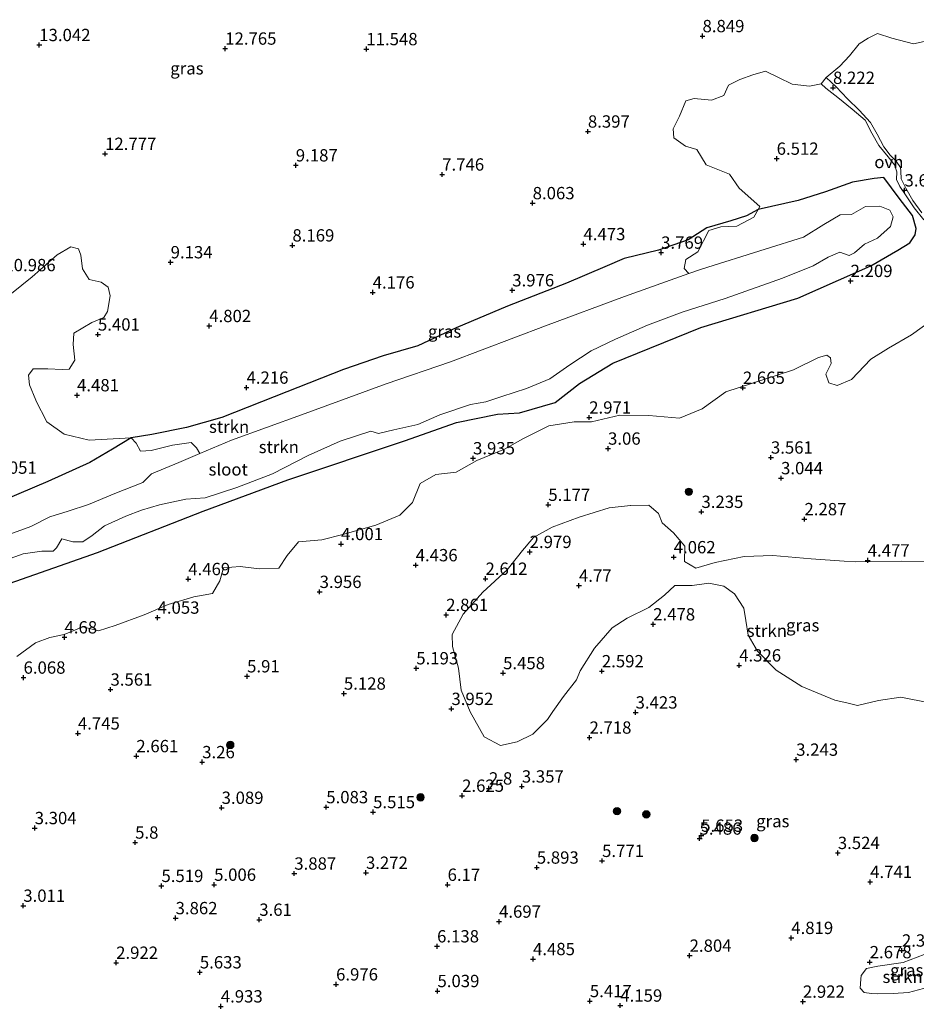
# Model space of a CAD drawing. Units: metres. Extents: x 24899 to 30008, y 399998 to 402415.
# Drawn here: x 27469 to 27652, y 401006 to 401206 of the extents above; entities that cross this region are included whole.
import ezdxf
from ezdxf.enums import TextEntityAlignment as Align

# ---------------------------------------------------------------- set-up
doc = ezdxf.new("R2010")
doc.units = ezdxf.units.M
doc.layers.get('0').update_dxf_attribs({"lineweight": 25})
for name, color, linetype, lineweight in [('B-ME-GR-BOOM-S-B1', 93, 'Continuous', 18), ('B-ME-GR-STRUIKEN-GV-B6', 93, 'Continuous', 18), ('B-ME-IE-GRASLAND-GV-B6', 93, 'Continuous', 18), ('B-ME-OG-WATER-GV-B6', 153, 'Continuous', 18), ('B-ME-VH-VERH_SOORT-ONVERHARD-GV-B6', 8, 'Continuous', 18)]:
    doc.layers.add(name, color=color, linetype=linetype, lineweight=lineweight)
doc.layers.add('B-ME-GW-HOOGTEPUNT-S-B1', color=10, linetype='Continuous')
doc.layers.add('B-ME-GW-INSTEEKWATERGANG-L-B1', color=10, linetype='Continuous')
doc.styles.add('NLCS-ISO', font='NLCS-ISO.TTF')

# ---------------------------------------------------------------- blocks, each defined once
blk = doc.blocks.new('hoogtepunt')
for p, q in [((-0.5, 0), (0.5, 0)), ((0, 0.5), (0, -0.5))]:
    blk.add_line(p, q)
blk = doc.blocks.new('boom')
h = blk.add_hatch(color=256)
edge = h.paths.add_edge_path()
edge.add_arc((0, 0), 0.75, 0, 360)
blk.add_circle((0, 0), 0.75)

msp = doc.modelspace()

# ---------------------------------------------------------------- linework, layer by layer
at = {"layer": 'B-ME-GR-STRUIKEN-GV-B6'}
for points in [[(27652.643, 401166.266, 2.844), (27650.798, 401168.813, 3.325), (27649.37, 401171.279, 3.691), (27648.423, 401173.223, 4.074), (27648.391, 401174.746, 4.229), (27648.324, 401175.504, 4.473), (27647.443, 401176.779, 4.745), (27646.179, 401178.022, 5.083), (27644.892, 401179.674, 5.438), (27643.544, 401182.275, 5.999), (27642.216, 401184.655, 6.638), (27639.932, 401187.103, 7.147), (27637.532, 401189.462, 7.672), (27635.211, 401191.844, 8.283), (27633.231, 401193.791, 8.605), (27635.963, 401196.091, 8.938), (27637.979, 401198.153, 9.105), (27639.938, 401200.633, 9.215), (27641.727, 401201.757, 8.877), (27643.628, 401202.705, 8.556), (27646.519, 401201.738, 8.393), (27650.956, 401200.571, 8.067), (27653.701, 401201.204, 8.063)], [(27462.162, 401089.304, 2.466), (27485.205, 401097.358, 2.393), (27506.65, 401105.747, 2.344), (27523.869, 401112.048, 2.433), (27547.589, 401120.02, 2.413), (27558.105, 401123.746, 2.352), (27566.445, 401125.415, 2.401), (27570.942, 401125.673, 2.441), (27578.172, 401127.8, 2.498), (27583.075, 401131.625, 2.527), (27589.891, 401135.766, 2.58), (27607.719, 401143, 2.661), (27627.435, 401148.984, 2.393), (27635.747, 401152.594, 2.226), (27642.27, 401155.55, 2.226), (27647.778, 401158.737, 2.474), (27650.237, 401160.225, 2.474), (27651.26, 401161.789, 2.474), (27651.479, 401163.114, 2.596), (27650.753, 401165.715, 2.796), (27648.026, 401169.293, 3.492), (27644.896, 401173.485, 4.322), (27642.945, 401173.246, 4.375), (27638.571, 401172.548, 4.359), (27633.044, 401170.548, 4.078), (27627.544, 401168.77, 4.314), (27619.364, 401166.971, 4.731), (27619.711, 401167.602, 5.067), (27615.515, 401171.277, 6.125), (27613.551, 401174.147, 7.367), (27608.829, 401176.003, 8.507), (27606.904, 401179.153, 8.352), (27604.638, 401179.846, 8.714), (27602.268, 401181.517, 8.82), (27602.134, 401183.32, 8.71), (27603.42, 401185.935, 8.409), (27604.702, 401189.04, 7.994), (27606.381, 401189.497, 8.043), (27609.931, 401189.188, 7.843), (27612.435, 401190.083, 7.758), (27613.388, 401192.195, 7.758), (27615.689, 401193.362, 7.758), (27618.341, 401194.287, 7.786), (27620.852, 401195.061, 8.307), (27623.537, 401193.736, 8.653), (27626.311, 401192.441, 8.706), (27629.844, 401192.027, 8.71), (27632.161, 401192.501, 8.657), (27633.165, 401191.6, 8.368), (27635.6, 401189.738, 7.994), (27638.497, 401187.343, 7.465), (27641.108, 401185.094, 6.74), (27642.506, 401182.452, 6.203), (27643.932, 401179.942, 5.621), (27645.835, 401177.654, 5.189), (27647.073, 401176.062, 4.859), (27647.542, 401174.594, 4.477), (27647.485, 401173.049, 4.355), (27648.143, 401171.639, 3.935), (27649.486, 401169.759, 3.549), (27651.109, 401167.301, 3.186), (27653.043, 401164.879, 2.861)], [(27619.364, 401166.971, 4.731), (27627.544, 401168.77, 4.314), (27633.044, 401170.548, 4.078), (27638.571, 401172.548, 4.359), (27642.945, 401173.246, 4.375), (27644.896, 401173.485, 4.322), (27648.026, 401169.293, 3.492), (27650.753, 401165.715, 2.796), (27651.479, 401163.114, 2.596), (27651.26, 401161.789, 2.474), (27650.237, 401160.225, 2.474), (27647.778, 401158.737, 2.474), (27642.27, 401155.55, 2.226), (27635.747, 401152.594, 2.226), (27627.435, 401148.984, 2.393), (27607.719, 401143, 2.661), (27589.891, 401135.766, 2.58), (27583.075, 401131.625, 2.527), (27578.172, 401127.8, 2.498), (27570.942, 401125.673, 2.441), (27566.445, 401125.415, 2.401), (27558.105, 401123.746, 2.352), (27547.589, 401120.02, 2.413), (27523.869, 401112.048, 2.433), (27506.65, 401105.747, 2.344), (27485.205, 401097.358, 2.393), (27462.162, 401089.304, 2.466)], [(27465.747, 401095.498, 1.652), (27470.131, 401097.027, 1.652), (27473.917, 401097.627, 1.652), (27476.19, 401097.574, 1.652), (27476.841, 401098.284, 1.652), (27477.979, 401100.126, 1.652), (27480.217, 401099.494, 1.652), (27482.249, 401099.517, 1.652), (27484.111, 401100.756, 1.652), (27486.618, 401102.729, 1.652), (27490.962, 401104.72, 1.652), (27494.126, 401105.891, 1.652), (27497.795, 401107.022, 1.652), (27503.144, 401108.138, 1.652), (27507.077, 401108.456, 1.652), (27513.525, 401110.506, 1.652), (27520.77, 401113.285, 1.652), (27527.972, 401117.022, 1.652), (27534.473, 401119.906, 1.652), (27540.746, 401121.939, 1.652), (27542.309, 401121.456, 1.652), (27545.378, 401122.236, 1.652), (27550.289, 401123.335, 1.652), (27554.723, 401125.262, 1.652), (27560.956, 401127.394, 1.652), (27564.047, 401127.899, 1.652), (27567.353, 401129.009, 1.652), (27572.328, 401130.61, 1.652), (27577.072, 401132.606, 1.652), (27581.147, 401135.441, 1.652), (27585.468, 401138.246, 1.652), (27590.414, 401140.664, 1.652), (27596.888, 401143.482, 1.652), (27603.939, 401146.133, 1.652), (27612.676, 401148.907, 1.652), (27624.309, 401152.997, 1.652), (27630.599, 401155.52, 1.652), (27633.592, 401157.29, 1.652), (27635.965, 401158.298, 1.652), (27637.869, 401157.609, 1.652), (27638.948, 401158.172, 1.652), (27641.008, 401159.896, 1.652), (27643.621, 401161.129, 1.652), (27646.284, 401163.506, 1.652), (27646.845, 401165.45, 1.652), (27646.12, 401166.805, 1.652), (27644.118, 401167.616, 1.652), (27641.222, 401167.556, 1.652), (27638.343, 401165.945, 1.652), (27636.06, 401165.88, 1.652), (27632.729, 401163.908, 1.652), (27628.579, 401161.378, 1.652), (27620.824, 401158.891, 1.652), (27607.888, 401154.864, 1.652), (27605.343, 401153.96, 1.652), (27604.37, 401154.995, 2.36), (27604.726, 401156.834, 2.661), (27607.109, 401158.344, 2.865), (27609.39, 401162.689, 3.699), (27611.835, 401163.453, 3.883), (27615.04, 401163.589, 3.72), (27618.506, 401165.409, 3.899), (27619.364, 401166.971, 4.731)], [(27465.219, 401147.957, 9.903), (27471.921, 401153.306, 9.643), (27477.033, 401157.77, 9.435), (27479.765, 401159.404, 9.451), (27481.35, 401158.983, 9.451), (27481.813, 401157.683, 9.451), (27482.143, 401154.923, 9.455), (27483.534, 401152.744, 9.455), (27485.953, 401152.205, 9.345), (27487.381, 401151.19, 9.028), (27487.791, 401149.439, 8.434), (27487.245, 401146.275, 7.208), (27486.5, 401145.033, 6.585), (27484.028, 401144, 6.463), (27480.361, 401141.874, 6.158), (27480.254, 401139.546, 5.889), (27480.594, 401136.378, 5.49), (27479.472, 401134.536, 5.25), (27477.998, 401134.449, 5.246), (27475.08, 401134.638, 5.584), (27472.152, 401134.636, 5.454), (27471.21, 401133.322, 5.454), (27471.371, 401131.358, 4.986), (27472.643, 401128.255, 4.627), (27472.669, 401128.204, 4.625), (27474.904, 401123.885, 4.424), (27478.437, 401121.384, 4.31), (27483.487, 401120.119, 4.31), (27488.376, 401120.421, 4.363), (27492.033, 401120.63, 4.371), (27488.244, 401118.308, 3.931), (27483.672, 401115.613, 3.858), (27475.077, 401111.746, 3.85), (27460.054, 401105.357, 3.736)], [(27654.416, 401144.267, 2.344), (27650.562, 401141.548, 2.494), (27645.879, 401138.828, 2.507), (27642.26, 401136.585, 2.507), (27638.325, 401132.473, 2.49), (27635.458, 401131.219, 2.49), (27633.725, 401131.787, 2.49), (27633.14, 401133.522, 2.511), (27634.254, 401135.712, 2.474), (27634.095, 401136.865, 2.466), (27633.34, 401137.393, 2.466), (27631.683, 401136.938, 2.551), (27626.562, 401134.409, 2.621), (27620.554, 401132.433, 2.653), (27612.798, 401129.934, 2.653), (27608.054, 401126.498, 2.954), (27603.389, 401124.599, 3.427), (27597.161, 401125.108, 3.309), (27591.293, 401125.196, 3.203), (27585.546, 401123.874, 3.129), (27582.002, 401123.826, 3.166), (27576.888, 401123.03, 3.304), (27571.609, 401120.399, 3.532), (27567.836, 401118.276, 3.968), (27562.237, 401116.01, 4.224), (27558.043, 401113.615, 4.196), (27553.944, 401113.154, 3.862), (27550.728, 401111.322, 3.61), (27549.17, 401107.497, 3.61), (27546.575, 401104.914, 3.646), (27541.739, 401102.903, 3.712), (27535.052, 401100.949, 4.151), (27530.749, 401099.882, 4.261), (27526.035, 401099.487, 4.505), (27523.705, 401096.724, 4.689), (27522.013, 401094.167, 4.57), (27518.013, 401094.039, 4.619), (27514.164, 401094.462, 4.709), (27510.807, 401094.239, 4.652), (27510.057, 401091.584, 4.436), (27508.585, 401088.981, 4.302), (27504.753, 401088.301, 4.302), (27499.518, 401086.753, 4.241), (27494.667, 401084.689, 4.172), (27488.781, 401082.535, 4.306), (27485.429, 401081.423, 4.31), (27484.364, 401081.682, 4.363), (27482.213, 401082.205, 4.469), (27478.417, 401080.647, 4.839), (27475.505, 401080.08, 4.986), (27472.609, 401078.968, 5.649), (27468.79, 401076.191, 5.963)], [(27460.054, 401105.357, 3.736), (27475.077, 401111.746, 3.85), (27483.672, 401115.613, 3.858), (27488.244, 401118.308, 3.931), (27492.033, 401120.63, 4.371), (27493.032, 401119.532, 4.098), (27493.9, 401117.878, 3.512), (27496.121, 401118.028, 3.113), (27500.422, 401119.107, 2.82), (27504.202, 401119.661, 2.364), (27505.3, 401118.584, 2.132), (27506.004, 401117.422, 1.652), (27501.738, 401115.616, 1.652), (27496.138, 401113.279, 1.652), (27494.385, 401111.561, 1.652), (27488.751, 401109.282, 1.652), (27483.388, 401107.073, 1.652), (27479.238, 401105.7, 1.652), (27475.493, 401104.568, 1.652), (27471.627, 401102.622, 1.652), (27465.097, 401100.258, 1.652)], [(27582.494, 401071.467, 2.665), (27579.849, 401068.078, 2.665), (27577.71, 401065.02, 2.809), (27576.571, 401063.392, 2.885), (27573.622, 401060.41, 3.549), (27570.423, 401058.895, 4.233), (27567.067, 401058.15, 4.233), (27563.748, 401059.881, 4.375), (27560.88, 401064.945, 4.737), (27559.066, 401069.367, 4.949), (27558.497, 401073.833, 4.693), (27557.297, 401078.269, 3.992), (27557.266, 401080.699, 3.109), (27559.473, 401084.805, 2.958), (27563.475, 401089.301, 2.958), (27568.392, 401093.787, 2.918), (27571.052, 401097.149, 2.918), (27571.171, 401097.299, 2.918), (27573.772, 401100.377, 3.76), (27577.572, 401102.479, 4.355), (27583.028, 401104.471, 4.359), (27589.116, 401106.4, 4.237), (27593.438, 401106.854, 4.07), (27593.537, 401106.864, 4.066), (27597.183, 401106.955, 3.553), (27599.18, 401105.257, 3.081), (27599.867, 401103.365, 3.015), (27602.168, 401101.322, 3.455), (27604.487, 401098.598, 3.935), (27604.429, 401095.506, 4.127), (27606.765, 401094.172, 4.2), (27610.689, 401095.275, 4.33), (27616.545, 401096.498, 4.143), (27622.344, 401096.697, 4.139), (27630.137, 401096.005, 4.261), (27636.864, 401095.566, 4.418), (27639.071, 401095.422, 4.469), (27648.539, 401095.576, 4.705), (27661.377, 401095.449, 4.921)], [(27654.216, 401066.816, 2.796), (27648.352, 401067.972, 2.796), (27643.858, 401067.268, 2.783), (27639.606, 401066.251, 2.787), (27637.672, 401066.704, 2.874), (27634.978, 401067.335, 2.995), (27628.251, 401070.111, 3.394), (27623.042, 401073.406, 3.85), (27619.271, 401077.271, 3.923), (27617.393, 401080.526, 3.748), (27616.89, 401083.529, 3.581), (27616.476, 401086.01, 3.695), (27614.584, 401088.904, 4.001), (27612.414, 401090.474, 3.984), (27609.348, 401091.096, 3.467), (27605.969, 401090.617, 3.138), (27602.455, 401090.629, 2.678), (27600.354, 401088.638, 2.637), (27597.164, 401086.148, 2.608), (27592.816, 401084.008, 2.572), (27589.738, 401082.026, 2.572), (27586.149, 401077.892, 2.576), (27583.266, 401073.288, 2.629), (27582.494, 401071.467, 2.665)], [(27646.828, 401007.784, 3.883), (27643.553, 401007.701, 3.488), (27642.386, 401007.817, 3.382), (27640.9, 401007.965, 3.247), (27640.118, 401008.89, 3.04), (27640.25, 401010.663, 2.847), (27640.31, 401011.465, 2.759), (27641.405, 401012.887, 2.759), (27643.731, 401013.36, 2.698), (27648.859, 401014.078, 2.669), (27653.103, 401015.689, 2.617), (27656.51, 401017.324, 2.653), (27658.279, 401016.238, 2.661), (27659.031, 401014.88, 2.718), (27658.082, 401012.706, 3.178), (27656.485, 401010.204, 3.683), (27655.17, 401009.205, 4.001), (27652.953, 401008.828, 4.013), (27649.928, 401008.008, 4.082), (27646.828, 401007.784, 3.883)]]:
    msp.add_polyline3d(points, dxfattribs=at)
at = {"layer": 'B-ME-GW-INSTEEKWATERGANG-L-B1'}
for points in [[(27644.896, 401173.485, 4.322), (27642.945, 401173.246, 4.375), (27638.571, 401172.548, 4.359), (27633.044, 401170.548, 4.078), (27627.544, 401168.77, 4.314), (27619.364, 401166.971, 4.731), (27617.053, 401165.699, 4.513), (27613.831, 401164.646, 3.992), (27608.979, 401163.244, 3.687), (27605.206, 401160.799, 3.687), (27599.124, 401158.686, 4.098), (27592.17, 401157.037, 4.477)], [(27651.26, 401161.789, 2.474), (27651.479, 401163.114, 2.596), (27650.753, 401165.715, 2.796), (27648.026, 401169.293, 3.492), (27644.896, 401173.485, 4.322)], [(27627.435, 401148.984, 2.393), (27635.747, 401152.594, 2.226), (27642.27, 401155.55, 2.226), (27647.778, 401158.737, 2.474), (27650.237, 401160.225, 2.474), (27651.26, 401161.789, 2.474)], [(27592.17, 401157.037, 4.477), (27588.233, 401155.322, 4.163), (27580.486, 401151.998, 3.992), (27568.446, 401147.322, 3.675), (27558.052, 401142.908, 3.325), (27550.279, 401139.296, 3.325), (27543.198, 401137.245, 3.602), (27535.142, 401134.494, 3.862), (27523.657, 401129.979, 3.862), (27510.446, 401124.762, 3.76), (27503.285, 401122.726, 3.76), (27496.213, 401121.265, 4.127), (27492.033, 401120.63, 4.371), (27488.244, 401118.308, 3.931)], [(27462.162, 401089.304, 2.466), (27485.205, 401097.358, 2.393), (27506.65, 401105.747, 2.344), (27523.869, 401112.048, 2.433), (27547.589, 401120.02, 2.413), (27558.105, 401123.746, 2.352), (27566.445, 401125.415, 2.401), (27570.942, 401125.673, 2.441), (27578.172, 401127.8, 2.498), (27583.075, 401131.625, 2.527), (27589.891, 401135.766, 2.58), (27607.719, 401143, 2.661), (27627.435, 401148.984, 2.393)], [(27488.244, 401118.308, 3.931), (27483.672, 401115.613, 3.858), (27475.077, 401111.746, 3.85), (27460.054, 401105.357, 3.736)]]:
    msp.add_polyline3d(points, dxfattribs=at)
at = {"layer": 'B-ME-IE-GRASLAND-GV-B6'}
for points in [[(27653.701, 401201.204, 8.063), (27650.956, 401200.571, 8.067), (27646.519, 401201.738, 8.393), (27643.628, 401202.705, 8.556), (27641.727, 401201.757, 8.877), (27639.938, 401200.633, 9.215), (27637.979, 401198.153, 9.105), (27635.963, 401196.091, 8.938), (27633.231, 401193.791, 8.605), (27632.161, 401192.501, 8.657), (27629.844, 401192.027, 8.71), (27626.311, 401192.441, 8.706), (27623.537, 401193.736, 8.653), (27620.852, 401195.061, 8.307), (27618.341, 401194.287, 7.786), (27615.689, 401193.362, 7.758), (27613.388, 401192.195, 7.758), (27612.435, 401190.083, 7.758), (27609.931, 401189.188, 7.843), (27606.381, 401189.497, 8.043), (27604.702, 401189.04, 7.994), (27603.42, 401185.935, 8.409), (27602.134, 401183.32, 8.71), (27602.268, 401181.517, 8.82), (27604.638, 401179.846, 8.714), (27606.904, 401179.153, 8.352), (27608.829, 401176.003, 8.507), (27613.551, 401174.147, 7.367), (27615.515, 401171.277, 6.125), (27619.711, 401167.602, 5.067), (27619.364, 401166.971, 4.731), (27617.053, 401165.699, 4.513), (27613.831, 401164.646, 3.992), (27608.979, 401163.244, 3.687), (27605.206, 401160.799, 3.687), (27599.124, 401158.686, 4.098), (27592.17, 401157.037, 4.477), (27588.233, 401155.322, 4.163), (27580.486, 401151.998, 3.992), (27568.446, 401147.322, 3.675), (27558.052, 401142.908, 3.325), (27550.279, 401139.296, 3.325), (27543.198, 401137.245, 3.602), (27535.142, 401134.494, 3.862), (27523.657, 401129.979, 3.862), (27510.446, 401124.762, 3.76), (27503.285, 401122.726, 3.76), (27496.213, 401121.265, 4.127), (27492.033, 401120.63, 4.371), (27488.376, 401120.421, 4.363), (27483.487, 401120.119, 4.31), (27478.437, 401121.384, 4.31), (27474.904, 401123.885, 4.424), (27472.669, 401128.204, 4.625), (27472.643, 401128.255, 4.627), (27471.371, 401131.358, 4.986), (27471.21, 401133.322, 5.454), (27472.152, 401134.636, 5.454), (27475.08, 401134.638, 5.584), (27477.998, 401134.449, 5.246), (27479.472, 401134.536, 5.25), (27480.594, 401136.378, 5.49), (27480.254, 401139.546, 5.889), (27480.361, 401141.874, 6.158), (27484.028, 401144, 6.463), (27486.5, 401145.033, 6.585), (27487.245, 401146.275, 7.208), (27487.791, 401149.439, 8.434), (27487.381, 401151.19, 9.028), (27485.953, 401152.205, 9.345), (27483.534, 401152.744, 9.455), (27482.143, 401154.923, 9.455), (27481.813, 401157.683, 9.451), (27481.35, 401158.983, 9.451), (27479.765, 401159.404, 9.451), (27477.033, 401157.77, 9.435), (27471.921, 401153.306, 9.643), (27465.219, 401147.957, 9.903)], [(27619.364, 401166.971, 4.731), (27618.506, 401165.409, 3.899), (27615.04, 401163.589, 3.72), (27611.835, 401163.453, 3.883), (27609.39, 401162.689, 3.699), (27607.109, 401158.344, 2.865), (27604.726, 401156.834, 2.661), (27604.37, 401154.995, 2.36), (27605.343, 401153.96, 1.652), (27592.222, 401149.301, 1.652), (27576.21, 401143.318, 1.652), (27556.93, 401136.016, 1.652), (27543.827, 401131.547, 1.652), (27526.62, 401125.26, 1.652), (27512.442, 401120.148, 1.652), (27506.004, 401117.422, 1.652), (27505.3, 401118.584, 2.132), (27504.202, 401119.661, 2.364), (27500.422, 401119.107, 2.82), (27496.121, 401118.028, 3.113), (27493.9, 401117.878, 3.512), (27493.032, 401119.532, 4.098), (27492.033, 401120.63, 4.371), (27496.213, 401121.265, 4.127), (27503.285, 401122.726, 3.76), (27510.446, 401124.762, 3.76), (27523.657, 401129.979, 3.862), (27535.142, 401134.494, 3.862), (27543.198, 401137.245, 3.602), (27550.279, 401139.296, 3.325), (27558.052, 401142.908, 3.325), (27568.446, 401147.322, 3.675), (27580.486, 401151.998, 3.992), (27588.233, 401155.322, 4.163), (27592.17, 401157.037, 4.477), (27599.124, 401158.686, 4.098), (27605.206, 401160.799, 3.687), (27608.979, 401163.244, 3.687), (27613.831, 401164.646, 3.992), (27617.053, 401165.699, 4.513), (27619.364, 401166.971, 4.731)], [(27468.79, 401076.191, 5.963), (27472.609, 401078.968, 5.649), (27475.505, 401080.08, 4.986), (27478.417, 401080.647, 4.839), (27482.213, 401082.205, 4.469), (27484.364, 401081.682, 4.363), (27485.429, 401081.423, 4.31), (27488.781, 401082.535, 4.306), (27494.667, 401084.689, 4.172), (27499.518, 401086.753, 4.241), (27504.753, 401088.301, 4.302), (27508.585, 401088.981, 4.302), (27510.057, 401091.584, 4.436), (27510.807, 401094.239, 4.652), (27514.164, 401094.462, 4.709), (27518.013, 401094.039, 4.619), (27522.013, 401094.167, 4.57), (27523.705, 401096.724, 4.689), (27526.035, 401099.487, 4.505), (27530.749, 401099.882, 4.261), (27535.052, 401100.949, 4.151), (27541.739, 401102.903, 3.712), (27546.575, 401104.914, 3.646), (27549.17, 401107.497, 3.61), (27550.728, 401111.322, 3.61), (27553.944, 401113.154, 3.862), (27558.043, 401113.615, 4.196), (27562.237, 401116.01, 4.224), (27567.836, 401118.276, 3.968), (27571.609, 401120.399, 3.532), (27576.888, 401123.03, 3.304), (27582.002, 401123.826, 3.166), (27585.546, 401123.874, 3.129), (27591.293, 401125.196, 3.203), (27597.161, 401125.108, 3.309), (27603.389, 401124.599, 3.427), (27608.054, 401126.498, 2.954), (27612.798, 401129.934, 2.653), (27620.554, 401132.433, 2.653), (27626.562, 401134.409, 2.621), (27631.683, 401136.938, 2.551), (27633.34, 401137.393, 2.466), (27634.095, 401136.865, 2.466), (27634.254, 401135.712, 2.474), (27633.14, 401133.522, 2.511), (27633.725, 401131.787, 2.49), (27635.458, 401131.219, 2.49), (27638.325, 401132.473, 2.49), (27642.26, 401136.585, 2.507), (27645.879, 401138.828, 2.507), (27650.562, 401141.548, 2.494), (27654.416, 401144.267, 2.344)], [(27661.377, 401095.449, 4.921), (27648.539, 401095.576, 4.705), (27639.071, 401095.422, 4.469), (27636.864, 401095.566, 4.418), (27630.137, 401096.005, 4.261), (27622.344, 401096.697, 4.139), (27616.545, 401096.498, 4.143), (27610.689, 401095.275, 4.33), (27606.765, 401094.172, 4.2), (27604.429, 401095.506, 4.127), (27604.487, 401098.598, 3.935), (27602.168, 401101.322, 3.455), (27599.867, 401103.365, 3.015), (27599.18, 401105.257, 3.081), (27597.183, 401106.955, 3.553), (27593.537, 401106.864, 4.066), (27593.438, 401106.854, 4.07), (27589.116, 401106.4, 4.237), (27583.028, 401104.471, 4.359), (27577.572, 401102.479, 4.355), (27573.772, 401100.377, 3.76), (27571.171, 401097.299, 2.918), (27571.052, 401097.149, 2.918)], [(27571.052, 401097.149, 2.918), (27568.392, 401093.787, 2.918), (27563.475, 401089.301, 2.958), (27559.473, 401084.805, 2.958), (27557.266, 401080.699, 3.109), (27557.297, 401078.269, 3.992), (27558.497, 401073.833, 4.693), (27559.066, 401069.367, 4.949), (27560.88, 401064.945, 4.737), (27563.748, 401059.881, 4.375), (27567.067, 401058.15, 4.233), (27570.423, 401058.895, 4.233), (27573.622, 401060.41, 3.549), (27576.571, 401063.392, 2.885), (27577.71, 401065.02, 2.809), (27579.849, 401068.078, 2.665), (27582.494, 401071.467, 2.665), (27583.266, 401073.288, 2.629), (27586.149, 401077.892, 2.576), (27589.738, 401082.026, 2.572), (27592.816, 401084.008, 2.572), (27597.164, 401086.148, 2.608), (27600.354, 401088.638, 2.637), (27602.455, 401090.629, 2.678), (27605.969, 401090.617, 3.138), (27609.348, 401091.096, 3.467), (27612.414, 401090.474, 3.984), (27614.584, 401088.904, 4.001), (27616.476, 401086.01, 3.695), (27616.89, 401083.529, 3.581), (27617.393, 401080.526, 3.748), (27619.271, 401077.271, 3.923), (27623.042, 401073.406, 3.85), (27628.251, 401070.111, 3.394), (27634.978, 401067.335, 2.995), (27637.672, 401066.704, 2.874), (27639.606, 401066.251, 2.787), (27643.858, 401067.268, 2.783), (27648.352, 401067.972, 2.796), (27654.216, 401066.816, 2.796)], [(27642.386, 401007.817, 3.382), (27643.553, 401007.701, 3.488), (27646.828, 401007.784, 3.883), (27649.928, 401008.008, 4.082), (27652.953, 401008.828, 4.013), (27655.17, 401009.205, 4.001), (27656.485, 401010.204, 3.683), (27658.082, 401012.706, 3.178), (27659.031, 401014.88, 2.718), (27658.279, 401016.238, 2.661), (27656.51, 401017.324, 2.653), (27653.103, 401015.689, 2.617), (27648.859, 401014.078, 2.669), (27643.731, 401013.36, 2.698), (27641.405, 401012.887, 2.759), (27640.31, 401011.465, 2.759), (27640.25, 401010.663, 2.847), (27640.118, 401008.89, 3.04), (27640.9, 401007.965, 3.247), (27642.386, 401007.817, 3.382)]]:
    msp.add_polyline3d(points, dxfattribs=at)
at = {"layer": 'B-ME-OG-WATER-GV-B6'}
for points in [[(27605.343, 401153.96, 1.652), (27607.888, 401154.864, 1.652), (27620.824, 401158.891, 1.652), (27628.579, 401161.378, 1.652), (27632.729, 401163.908, 1.652), (27636.06, 401165.88, 1.652), (27638.343, 401165.945, 1.652), (27641.222, 401167.556, 1.652), (27644.118, 401167.616, 1.652), (27646.12, 401166.805, 1.652), (27646.845, 401165.45, 1.652), (27646.284, 401163.506, 1.652), (27643.621, 401161.129, 1.652), (27641.008, 401159.896, 1.652), (27638.948, 401158.172, 1.652), (27637.869, 401157.609, 1.652), (27635.965, 401158.298, 1.652), (27633.592, 401157.29, 1.652), (27630.599, 401155.52, 1.652), (27624.309, 401152.997, 1.652), (27612.676, 401148.907, 1.652), (27603.939, 401146.133, 1.652), (27596.888, 401143.482, 1.652), (27590.414, 401140.664, 1.652), (27585.468, 401138.246, 1.652), (27581.147, 401135.441, 1.652), (27577.072, 401132.606, 1.652), (27572.328, 401130.61, 1.652), (27567.353, 401129.009, 1.652), (27564.047, 401127.899, 1.652), (27560.956, 401127.394, 1.652), (27554.723, 401125.262, 1.652), (27550.289, 401123.335, 1.652), (27545.378, 401122.236, 1.652), (27542.309, 401121.456, 1.652), (27540.746, 401121.939, 1.652), (27534.473, 401119.906, 1.652), (27527.972, 401117.022, 1.652), (27520.77, 401113.285, 1.652), (27513.525, 401110.506, 1.652), (27507.077, 401108.456, 1.652), (27503.144, 401108.138, 1.652), (27497.795, 401107.022, 1.652), (27494.126, 401105.891, 1.652), (27490.962, 401104.72, 1.652), (27486.618, 401102.729, 1.652), (27484.111, 401100.756, 1.652), (27482.249, 401099.517, 1.652), (27480.217, 401099.494, 1.652), (27477.979, 401100.126, 1.652), (27476.841, 401098.284, 1.652), (27476.19, 401097.574, 1.652), (27473.917, 401097.627, 1.652), (27470.131, 401097.027, 1.652), (27465.747, 401095.498, 1.652)], [(27465.097, 401100.258, 1.652), (27471.627, 401102.622, 1.652), (27475.493, 401104.568, 1.652), (27479.238, 401105.7, 1.652), (27483.388, 401107.073, 1.652), (27488.751, 401109.282, 1.652), (27494.385, 401111.561, 1.652), (27496.138, 401113.279, 1.652), (27501.738, 401115.616, 1.652), (27506.004, 401117.422, 1.652), (27512.442, 401120.148, 1.652), (27526.62, 401125.26, 1.652), (27543.827, 401131.547, 1.652), (27556.93, 401136.016, 1.652), (27576.21, 401143.318, 1.652), (27592.222, 401149.301, 1.652), (27605.343, 401153.96, 1.652)]]:
    msp.add_polyline3d(points, dxfattribs=at)
at = {"layer": 'B-ME-VH-VERH_SOORT-ONVERHARD-GV-B6'}
for points in [[(27632.161, 401192.501, 8.657), (27633.231, 401193.791, 8.605), (27635.211, 401191.844, 8.283), (27637.532, 401189.462, 7.672), (27639.932, 401187.103, 7.147), (27642.216, 401184.655, 6.638), (27643.544, 401182.275, 5.999), (27644.892, 401179.674, 5.438), (27646.179, 401178.022, 5.083), (27647.443, 401176.779, 4.745), (27648.324, 401175.504, 4.473), (27648.391, 401174.746, 4.229), (27648.423, 401173.223, 4.074), (27649.37, 401171.279, 3.691), (27650.798, 401168.813, 3.325), (27652.643, 401166.266, 2.844)], [(27653.043, 401164.879, 2.861), (27651.109, 401167.301, 3.186), (27649.486, 401169.759, 3.549), (27648.143, 401171.639, 3.935), (27647.485, 401173.049, 4.355), (27647.542, 401174.594, 4.477), (27647.073, 401176.062, 4.859), (27645.835, 401177.654, 5.189), (27643.932, 401179.942, 5.621), (27642.506, 401182.452, 6.203), (27641.108, 401185.094, 6.74), (27638.497, 401187.343, 7.465), (27635.6, 401189.738, 7.994), (27633.165, 401191.6, 8.368), (27632.161, 401192.501, 8.657)]]:
    msp.add_polyline3d(points, dxfattribs=at)

# ---------------------------------------------------------------- block references
at = {"layer": 'B-ME-GR-BOOM-S-B1', "rotation": 90}
for p in [(27605.303, 401109.655, 2.983), (27512.167, 401058.253, 2.889), (27550.821, 401047.617, 3.447), (27590.724, 401044.813, 4.102), (27596.68, 401044.157, 4.318), (27618.636, 401039.359, 4.318)]:
    msp.add_blockref('boom', p, dxfattribs=at)
at = {"layer": 'B-ME-GW-HOOGTEPUNT-S-B1', "rotation": 90}
for p in [(27473.364, 401200.367, 13.042), (27473.364, 401200.367, 13.042), (27608.091, 401202.178, 8.849), (27608.091, 401202.178, 8.849), (27511.136, 401199.641, 12.765), (27511.136, 401199.641, 12.765), (27539.807, 401199.534, 11.548), (27539.807, 401199.534, 11.548), (27634.6, 401191.676, 8.222), (27634.6, 401191.676, 8.222), (27584.806, 401182.803, 8.397), (27584.806, 401182.803, 8.397), (27486.735, 401178.273, 12.777), (27486.735, 401178.273, 12.777), (27623.155, 401177.288, 6.512), (27623.155, 401177.288, 6.512), (27525.481, 401175.938, 9.187), (27525.481, 401175.938, 9.187), (27555.214, 401174.077, 7.746), (27555.214, 401174.077, 7.746), (27649.122, 401170.86, 3.675), (27649.122, 401170.86, 3.675), (27573.589, 401168.26, 8.063), (27573.589, 401168.26, 8.063), (27524.789, 401159.684, 8.169), (27524.789, 401159.684, 8.169), (27583.907, 401159.949, 4.473), (27583.907, 401159.949, 4.473), (27599.686, 401158.216, 3.769), (27599.686, 401158.216, 3.769), (27500.056, 401156.263, 9.134), (27500.056, 401156.263, 9.134), (27638.174, 401152.471, 2.209), (27638.174, 401152.471, 2.209), (27569.441, 401150.569, 3.976), (27569.441, 401150.569, 3.976), (27541.095, 401150.139, 4.176), (27541.095, 401150.139, 4.176), (27507.892, 401143.315, 4.802), (27507.892, 401143.315, 4.802), (27485.283, 401141.591, 5.401), (27485.283, 401141.591, 5.401), (27515.465, 401130.802, 4.216), (27515.465, 401130.802, 4.216), (27616.295, 401130.773, 2.665), (27616.295, 401130.773, 2.665), (27481.045, 401129.26, 4.481), (27481.045, 401129.26, 4.481), (27585.076, 401124.736, 2.971), (27585.076, 401124.736, 2.971), (27588.902, 401118.431, 3.06), (27588.902, 401118.431, 3.06), (27561.474, 401116.466, 3.935), (27561.474, 401116.466, 3.935), (27621.99, 401116.613, 3.561), (27621.99, 401116.613, 3.561), (27624.048, 401112.422, 3.044), (27624.048, 401112.422, 3.044), (27576.772, 401107.016, 5.177), (27576.772, 401107.016, 5.177), (27607.876, 401105.587, 3.235), (27607.876, 401105.587, 3.235), (27628.798, 401104.099, 2.287), (27628.798, 401104.099, 2.287), (27534.683, 401099.048, 4.001), (27534.683, 401099.048, 4.001), (27572.983, 401097.451, 2.979), (27572.983, 401097.451, 2.979), (27602.241, 401096.374, 4.062), (27602.241, 401096.374, 4.062), (27549.829, 401094.752, 4.436), (27549.829, 401094.752, 4.436), (27641.649, 401095.731, 4.477), (27641.649, 401095.731, 4.477), (27503.633, 401091.938, 4.469), (27503.633, 401091.938, 4.469), (27564.012, 401091.998, 2.612), (27564.012, 401091.998, 2.612), (27583.002, 401090.592, 4.77), (27583.002, 401090.592, 4.77), (27530.321, 401089.336, 3.956), (27530.321, 401089.336, 3.956), (27556.023, 401084.656, 2.861), (27556.023, 401084.656, 2.861), (27497.393, 401084.11, 4.053), (27497.393, 401084.11, 4.053), (27598.07, 401082.742, 2.478), (27598.07, 401082.742, 2.478), (27478.491, 401080.104, 4.68), (27478.491, 401080.104, 4.68), (27615.537, 401074.405, 4.326), (27615.537, 401074.405, 4.326), (27549.95, 401073.824, 5.193), (27549.95, 401073.824, 5.193), (27567.585, 401072.846, 5.458), (27567.585, 401072.846, 5.458), (27587.644, 401073.227, 2.592), (27587.644, 401073.227, 2.592), (27470.17, 401071.93, 6.068), (27470.17, 401071.93, 6.068), (27515.582, 401072.195, 5.91), (27515.582, 401072.195, 5.91), (27487.834, 401069.502, 3.561), (27487.834, 401069.502, 3.561), (27535.246, 401068.689, 5.128), (27535.246, 401068.689, 5.128), (27557.094, 401065.577, 3.952), (27557.094, 401065.577, 3.952), (27594.496, 401064.853, 3.423), (27594.496, 401064.853, 3.423), (27481.213, 401060.602, 4.745), (27481.213, 401060.602, 4.745), (27585.134, 401059.752, 2.718), (27585.134, 401059.752, 2.718), (27493.089, 401055.983, 2.661), (27493.089, 401055.983, 2.661), (27506.464, 401054.765, 3.26), (27506.464, 401054.765, 3.26), (27627.119, 401055.269, 3.243), (27627.119, 401055.269, 3.243), (27564.714, 401049.428, 2.8), (27564.714, 401049.428, 2.8), (27571.392, 401049.822, 3.357), (27571.392, 401049.822, 3.357), (27559.259, 401047.948, 2.625), (27559.259, 401047.948, 2.625), (27510.406, 401045.497, 3.089), (27510.406, 401045.497, 3.089), (27531.664, 401045.623, 5.083), (27531.664, 401045.623, 5.083), (27541.178, 401044.627, 5.515), (27541.178, 401044.627, 5.515), (27472.436, 401041.382, 3.304), (27472.436, 401041.382, 3.304), (27492.84, 401038.441, 5.8), (27492.84, 401038.441, 5.8), (27607.493, 401039.25, 5.486), (27607.493, 401039.25, 5.486), (27607.826, 401039.833, 5.653), (27607.826, 401039.833, 5.653), (27587.693, 401034.717, 5.771), (27587.693, 401034.717, 5.771), (27635.576, 401036.331, 3.524), (27635.576, 401036.331, 3.524), (27574.437, 401033.363, 5.893), (27574.437, 401033.363, 5.893), (27525.17, 401032.143, 3.887), (27525.17, 401032.143, 3.887), (27539.722, 401032.309, 3.272), (27539.722, 401032.309, 3.272), (27642.145, 401030.441, 4.741), (27642.145, 401030.441, 4.741), (27498.187, 401029.634, 5.519), (27498.187, 401029.634, 5.519), (27508.888, 401029.878, 5.006), (27508.888, 401029.878, 5.006), (27556.312, 401029.873, 6.17), (27556.312, 401029.873, 6.17), (27470.12, 401025.615, 3.011), (27470.12, 401025.615, 3.011), (27501.058, 401023.092, 3.862), (27501.058, 401023.092, 3.862), (27518.057, 401022.771, 3.61), (27518.057, 401022.771, 3.61), (27566.761, 401022.391, 4.697), (27566.761, 401022.391, 4.697), (27626.124, 401019.08, 4.819), (27626.124, 401019.08, 4.819), (27554.175, 401017.37, 6.138), (27554.175, 401017.37, 6.138), (27648.597, 401016.518, 2.34), (27648.597, 401016.518, 2.34), (27573.664, 401014.786, 4.485), (27573.664, 401014.786, 4.485), (27605.468, 401015.471, 2.804), (27605.468, 401015.471, 2.804), (27488.984, 401014.04, 2.922), (27488.984, 401014.04, 2.922), (27642.055, 401014.15, 2.678), (27642.055, 401014.15, 2.678), (27505.984, 401012.094, 5.633), (27505.984, 401012.094, 5.633), (27533.657, 401009.643, 6.976), (27533.657, 401009.643, 6.976), (27554.257, 401008.293, 5.039), (27554.257, 401008.293, 5.039), (27510.245, 401005.18, 4.933), (27510.245, 401005.18, 4.933), (27585.206, 401006.258, 5.417), (27585.206, 401006.258, 5.417), (27591.396, 401005.343, 4.159), (27591.396, 401005.343, 4.159), (27628.486, 401006.138, 2.922), (27628.486, 401006.138, 2.922)]:
    msp.add_blockref('hoogtepunt', p, dxfattribs=at)

# ---------------------------------------------------------------- texts
at = {"layer": 'B-ME-GR-STRUIKEN-GV-B6', "ltscale": 0.2, "style": 'NLCS-ISO'}
for p in [(27511.9283, 401122.8637), (27522.0232, 401118.7502), (27621.1579, 401081.4472), (27648.7354, 401011.1738)]:
    msp.add_text('strkn', height=2.5, dxfattribs=at).set_placement(p, align=Align.MIDDLE_CENTER)
at = {"layer": 'B-ME-GW-HOOGTEPUNT-S-B1', "ltscale": 0.2, "style": 'NLCS-ISO'}
for s, p in [('8.849', (27608.091, 401202.178, 8.849)), ('8.849', (27608.091, 401202.178, 8.849)), ('13.042', (27473.364, 401200.367, 13.042)), ('13.042', (27473.364, 401200.367, 13.042)), ('12.765', (27511.136, 401199.641, 12.765)), ('12.765', (27511.136, 401199.641, 12.765)), ('11.548', (27539.807, 401199.534, 11.548)), ('11.548', (27539.807, 401199.534, 11.548)), ('8.222', (27634.6, 401191.676, 8.222)), ('8.222', (27634.6, 401191.676, 8.222)), ('8.397', (27584.806, 401182.803, 8.397)), ('8.397', (27584.806, 401182.803, 8.397)), ('12.777', (27486.735, 401178.273, 12.777)), ('12.777', (27486.735, 401178.273, 12.777)), ('9.187', (27525.481, 401175.938, 9.187)), ('9.187', (27525.481, 401175.938, 9.187)), ('6.512', (27623.155, 401177.288, 6.512)), ('6.512', (27623.155, 401177.288, 6.512)), ('7.746', (27555.214, 401174.077, 7.746)), ('7.746', (27555.214, 401174.077, 7.746)), ('3.675', (27649.122, 401170.86, 3.675)), ('3.675', (27649.122, 401170.86, 3.675)), ('8.063', (27573.589, 401168.26, 8.063)), ('8.063', (27573.589, 401168.26, 8.063)), ('8.169', (27524.789, 401159.684, 8.169)), ('8.169', (27524.789, 401159.684, 8.169)), ('4.473', (27583.907, 401159.949, 4.473)), ('4.473', (27583.907, 401159.949, 4.473)), ('3.769', (27599.686, 401158.216, 3.769)), ('3.769', (27599.686, 401158.216, 3.769)), ('9.134', (27500.056, 401156.263, 9.134)), ('9.134', (27500.056, 401156.263, 9.134)), ('10.986', (27466.283, 401153.652, 10.986)), ('10.986', (27466.283, 401153.652, 10.986)), ('2.209', (27638.174, 401152.471, 2.209)), ('2.209', (27638.174, 401152.471, 2.209)), ('4.176', (27541.095, 401150.139, 4.176)), ('4.176', (27541.095, 401150.139, 4.176)), ('3.976', (27569.441, 401150.569, 3.976)), ('3.976', (27569.441, 401150.569, 3.976)), ('5.401', (27485.283, 401141.591, 5.401)), ('5.401', (27485.283, 401141.591, 5.401)), ('4.802', (27507.892, 401143.315, 4.802)), ('4.802', (27507.892, 401143.315, 4.802)), ('4.216', (27515.465, 401130.802, 4.216)), ('4.216', (27515.465, 401130.802, 4.216)), ('2.665', (27616.295, 401130.773, 2.665)), ('2.665', (27616.295, 401130.773, 2.665)), ('4.481', (27481.045, 401129.26, 4.481)), ('4.481', (27481.045, 401129.26, 4.481)), ('2.971', (27585.076, 401124.736, 2.971)), ('2.971', (27585.076, 401124.736, 2.971)), ('3.06', (27588.902, 401118.431, 3.06)), ('3.06', (27588.902, 401118.431, 3.06)), ('3.935', (27561.474, 401116.466, 3.935)), ('3.935', (27561.474, 401116.466, 3.935)), ('3.561', (27621.99, 401116.613, 3.561)), ('3.561', (27621.99, 401116.613, 3.561)), ('5.051', (27464.338, 401112.526, 5.051)), ('5.051', (27464.338, 401112.526, 5.051)), ('3.044', (27624.048, 401112.422, 3.044)), ('3.044', (27624.048, 401112.422, 3.044)), ('5.177', (27576.772, 401107.016, 5.177)), ('5.177', (27576.772, 401107.016, 5.177)), ('3.235', (27607.876, 401105.587, 3.235)), ('3.235', (27607.876, 401105.587, 3.235)), ('2.287', (27628.798, 401104.099, 2.287)), ('2.287', (27628.798, 401104.099, 2.287)), ('4.001', (27534.683, 401099.048, 4.001)), ('4.001', (27534.683, 401099.048, 4.001)), ('2.979', (27572.983, 401097.451, 2.979)), ('2.979', (27572.983, 401097.451, 2.979)), ('4.062', (27602.241, 401096.374, 4.062)), ('4.062', (27602.241, 401096.374, 4.062)), ('4.477', (27641.649, 401095.731, 4.477)), ('4.477', (27641.649, 401095.731, 4.477)), ('4.436', (27549.829, 401094.752, 4.436)), ('4.436', (27549.829, 401094.752, 4.436)), ('4.469', (27503.633, 401091.938, 4.469)), ('4.469', (27503.633, 401091.938, 4.469)), ('2.612', (27564.012, 401091.998, 2.612)), ('2.612', (27564.012, 401091.998, 2.612)), ('4.77', (27583.002, 401090.592, 4.77)), ('4.77', (27583.002, 401090.592, 4.77)), ('3.956', (27530.321, 401089.336, 3.956)), ('3.956', (27530.321, 401089.336, 3.956)), ('4.053', (27497.393, 401084.11, 4.053)), ('4.053', (27497.393, 401084.11, 4.053)), ('2.861', (27556.023, 401084.656, 2.861)), ('2.861', (27556.023, 401084.656, 2.861)), ('2.478', (27598.07, 401082.742, 2.478)), ('2.478', (27598.07, 401082.742, 2.478)), ('4.68', (27478.491, 401080.104, 4.68)), ('4.68', (27478.491, 401080.104, 4.68)), ('5.193', (27549.95, 401073.824, 5.193)), ('5.193', (27549.95, 401073.824, 5.193)), ('4.326', (27615.537, 401074.405, 4.326)), ('4.326', (27615.537, 401074.405, 4.326)), ('6.068', (27470.17, 401071.93, 6.068)), ('6.068', (27470.17, 401071.93, 6.068)), ('5.91', (27515.582, 401072.195, 5.91)), ('5.91', (27515.582, 401072.195, 5.91)), ('5.458', (27567.585, 401072.846, 5.458)), ('5.458', (27567.585, 401072.846, 5.458)), ('2.592', (27587.644, 401073.227, 2.592)), ('2.592', (27587.644, 401073.227, 2.592)), ('3.561', (27487.834, 401069.502, 3.561)), ('3.561', (27487.834, 401069.502, 3.561)), ('5.128', (27535.246, 401068.689, 5.128)), ('5.128', (27535.246, 401068.689, 5.128)), ('3.952', (27557.094, 401065.577, 3.952)), ('3.952', (27557.094, 401065.577, 3.952)), ('3.423', (27594.496, 401064.853, 3.423)), ('3.423', (27594.496, 401064.853, 3.423)), ('4.745', (27481.213, 401060.602, 4.745)), ('4.745', (27481.213, 401060.602, 4.745)), ('2.718', (27585.134, 401059.752, 2.718)), ('2.718', (27585.134, 401059.752, 2.718)), ('2.661', (27493.089, 401055.983, 2.661)), ('2.661', (27493.089, 401055.983, 2.661)), ('3.26', (27506.464, 401054.765, 3.26)), ('3.26', (27506.464, 401054.765, 3.26)), ('3.243', (27627.119, 401055.269, 3.243)), ('3.243', (27627.119, 401055.269, 3.243)), ('3.357', (27571.392, 401049.822, 3.357)), ('3.357', (27571.392, 401049.822, 3.357)), ('2.625', (27559.259, 401047.948, 2.625)), ('2.625', (27559.259, 401047.948, 2.625)), ('2.8', (27564.714, 401049.428, 2.8)), ('2.8', (27564.714, 401049.428, 2.8)), ('5.083', (27531.664, 401045.623, 5.083)), ('5.083', (27531.664, 401045.623, 5.083)), ('3.089', (27510.406, 401045.497, 3.089)), ('3.089', (27510.406, 401045.497, 3.089)), ('5.515', (27541.178, 401044.627, 5.515)), ('5.515', (27541.178, 401044.627, 5.515)), ('3.304', (27472.436, 401041.382, 3.304)), ('3.304', (27472.436, 401041.382, 3.304)), ('5.653', (27607.826, 401039.833, 5.653)), ('5.653', (27607.826, 401039.833, 5.653)), ('5.8', (27492.84, 401038.441, 5.8)), ('5.8', (27492.84, 401038.441, 5.8)), ('5.486', (27607.493, 401039.25, 5.486)), ('5.486', (27607.493, 401039.25, 5.486)), ('3.524', (27635.576, 401036.331, 3.524)), ('3.524', (27635.576, 401036.331, 3.524)), ('5.771', (27587.693, 401034.717, 5.771)), ('5.771', (27587.693, 401034.717, 5.771)), ('3.887', (27525.17, 401032.143, 3.887)), ('3.887', (27525.17, 401032.143, 3.887)), ('3.272', (27539.722, 401032.309, 3.272)), ('3.272', (27539.722, 401032.309, 3.272)), ('5.893', (27574.437, 401033.363, 5.893)), ('5.893', (27574.437, 401033.363, 5.893)), ('5.519', (27498.187, 401029.634, 5.519)), ('5.519', (27498.187, 401029.634, 5.519)), ('5.006', (27508.888, 401029.878, 5.006)), ('5.006', (27508.888, 401029.878, 5.006)), ('6.17', (27556.312, 401029.873, 6.17)), ('6.17', (27556.312, 401029.873, 6.17)), ('4.741', (27642.145, 401030.441, 4.741)), ('4.741', (27642.145, 401030.441, 4.741)), ('3.011', (27470.12, 401025.615, 3.011)), ('3.011', (27470.12, 401025.615, 3.011)), ('3.862', (27501.058, 401023.092, 3.862)), ('3.862', (27501.058, 401023.092, 3.862)), ('3.61', (27518.057, 401022.771, 3.61)), ('3.61', (27518.057, 401022.771, 3.61)), ('4.697', (27566.761, 401022.391, 4.697)), ('4.697', (27566.761, 401022.391, 4.697)), ('4.819', (27626.124, 401019.08, 4.819)), ('4.819', (27626.124, 401019.08, 4.819)), ('6.138', (27554.175, 401017.37, 6.138)), ('6.138', (27554.175, 401017.37, 6.138)), ('2.34', (27648.597, 401016.518, 2.34)), ('2.34', (27648.597, 401016.518, 2.34)), ('2.922', (27488.984, 401014.04, 2.922)), ('2.922', (27488.984, 401014.04, 2.922)), ('4.485', (27573.664, 401014.786, 4.485)), ('4.485', (27573.664, 401014.786, 4.485)), ('2.804', (27605.468, 401015.471, 2.804)), ('2.804', (27605.468, 401015.471, 2.804)), ('2.678', (27642.055, 401014.15, 2.678)), ('2.678', (27642.055, 401014.15, 2.678)), ('5.633', (27505.984, 401012.094, 5.633)), ('5.633', (27505.984, 401012.094, 5.633)), ('6.976', (27533.657, 401009.643, 6.976)), ('6.976', (27533.657, 401009.643, 6.976)), ('5.039', (27554.257, 401008.293, 5.039)), ('5.039', (27554.257, 401008.293, 5.039)), ('5.417', (27585.206, 401006.258, 5.417)), ('5.417', (27585.206, 401006.258, 5.417)), ('2.922', (27628.486, 401006.138, 2.922)), ('2.922', (27628.486, 401006.138, 2.922)), ('4.933', (27510.245, 401005.18, 4.933)), ('4.933', (27510.245, 401005.18, 4.933)), ('4.159', (27591.396, 401005.343, 4.159)), ('4.159', (27591.396, 401005.343, 4.159))]:
    msp.add_text(s, height=2.5, dxfattribs=at).set_placement(p, align=Align.BOTTOM_LEFT)
at = {"layer": 'B-ME-IE-GRASLAND-GV-B6', "ltscale": 0.2, "style": 'NLCS-ISO'}
for p in [(27503.358, 401195.626), (27555.6985, 401142.1965), (27628.444, 401082.5525), (27622.367, 401042.7855), (27649.5745, 401012.5125)]:
    msp.add_text('gras', height=2.5, dxfattribs=at).set_placement(p, align=Align.MIDDLE_CENTER)
at = {"layer": 'B-ME-OG-WATER-GV-B6', "ltscale": 0.2, "style": 'NLCS-ISO'}
msp.add_text('sloot', height=2.5, dxfattribs=at).set_placement((27511.7464, 401114.1997), align=Align.MIDDLE_CENTER)
at = {"layer": 'B-ME-VH-VERH_SOORT-ONVERHARD-GV-B6', "ltscale": 0.2, "style": 'NLCS-ISO'}
msp.add_text('ovh', height=2.5, dxfattribs=at).set_placement((27645.9407, 401176.6148), align=Align.MIDDLE_CENTER)

doc.saveas('drawing.dxf')
